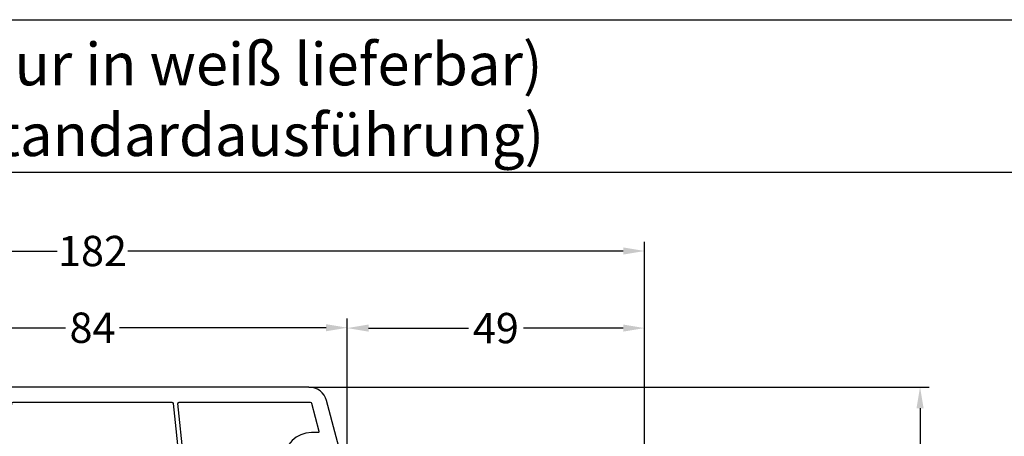
# Model space of a CAD drawing. Units: millimetres. Extents: x -5488 to -3788, y 8891 to 9406.
# Drawn here: x -4990 to -4827, y 9337 to 9406 of the extents above; entities that cross this region are included whole.
import ezdxf

# ---------------------------------------------------------------- set-up
doc = ezdxf.new("R2010")
doc.units = ezdxf.units.MM
doc.linetypes.add('AUSGEZOGEN', pattern=[0])
doc.layers.add('Bemaßung', color=1, linetype='Continuous')
doc.layers.add('Dichtungen', color=6, linetype='AUSGEZOGEN')
doc.styles.add('arialn', font='ARIALN.TTF')
doc.styles.get("Standard").update_dxf_attribs({"font": 'arial.ttf'})
doc.dimstyles.new('Bemaßung klein', dxfattribs={"dimtxt": 5, "dimasz": 3.5, "dimexe": 1.5, "dimexo": 0, "dimgap": 1.5, "dimtad": 0, "dimtih": 1, "dimtoh": 1, "dimdsep": 46, "dimtxsty": 'arialn', "dimcen": 0, "dimclrd": 256, "dimclre": 256, "dimclrt": 256, "dimadec": 0, "dimazin": 0, "dimtfac": 1, "dimtmove": 0, "dimatfit": 3, "dimfxl": 1, "dimtolj": 1, "dimarcsym": 0})

# ---------------------------------------------------------------- blocks, each defined once
blk = doc.blocks.new('A$C29E82539')
at = {"layer": 'Dichtungen'}
h = blk.add_hatch(dxfattribs=at)
h.set_pattern_fill('ANSI37', color=6, scale=0.3)
h.set_pattern_definition([(45, (3.25003196509806, 4.793427479231468), (-0.6735192090801864, 0.6735192090801865), []), (135, (3.25003196509806, 4.793427479231468), (-0.6735192090801865, -0.6735192090801864), [])])
h.paths.add_polyline_path([(3.983192661912174, 4.259890349147909), (5.293324651064495, 5.006608517811789, 0.2002866753109449), (6.456490148105191, 7.003253193192771, 0.0916304274949768), (6.364550912456487, 8.818146313656358, 0.4163906936815573), (5.15319838752611, 9.558009644160297, -0.05352693390641443), (2.75956342682256, 9.043105744564517, 0.3762911248472103), (2.499467540350452, 8.745105774810808), (2.499461648263953, 6.230360258975691, -0.4235539776054565), (1.499966734166264, 5.198581072501796), (0.9999908261725066, 5.198581072501838), (0.9999908261725068, 5.728634439661619, 1), (-9.173827493214048e-06, 5.728634439661619), (-9.173827493214048e-06, 4.378048037656468, -0.9995240896549589), (2.083513209072407e-05, 2.778048219225921), (-8.564856887716132e-06, 1.118459458233917, 1), (0.9999914349862031, 1.118441743008335), (1.000007025771993, 1.998520078032016), (1.499888374745807, 1.998550571739515, -0.4146677234951578), (2.499996665251195, 0.999991602478985), (2.499996665251271, 0.03687409296799382), (2.536879155739371, -8.39752101500224e-06), (2.799996665251457, -8.39752209458311e-06, 0.4142135623730945), (3.499996665251444, 0.699991602477894), (3.499996665251274, 2.104472519164119), (3.499996665252183, 3.403761297209584, -0.2627337764963503)])
h.paths.add_polyline_path([(4.000075215428296, 5.723753789845432), (4.000075215427418, 7.228173437759324, -0.3193238620671619), (4.335955865429385, 7.700470842958039, 0.01171885168069459), (4.511553892087571, 7.766140766223316, 0.213235096116336), (4.795320994761796, 8.059190052891768), (4.896128900282436, 8.44869361055519, -0.833468935781193), (5.484777038174423, 8.406181617519891, -0.07245030874902798), (5.42999561650648, 6.86727878357144, -0.2276371061485217), (4.712431295428365, 5.813586904530897), (4.307702173165226, 5.555182030739164, -0.5923219238389604)], flags=16)
for p, q in [((2.499461499334757, 6.166797202373345), (2.499467540350452, 8.745105774496551)), ((4.896128900280928, 8.448693610553164), (4.795320855428145, 8.059189514531681)), ((4.000075215428296, 7.228173437759324), (4.000075215428296, 5.723753789845432)), ((-9.173827493214048e-06, 4.37804803765539), (-9.173827493214048e-06, 5.728634439661619)), ((0.9999908261725068, 5.728634439661619), (0.9999908261725068, 5.198581072501838)), ((0.9999908261725068, 5.198581072501838), (1.499966734166264, 5.198581072501838)), ((3.983192661942667, 4.259890349165289), (5.293324651063813, 5.006608517811401)), ((4.307702173166035, 5.555182030739161), (4.71243129542836, 5.813586904530894)), ((3.499996665251274, 2.104472519164119), (3.499996665252183, 3.403811898520871)), ((-8.564857125747949e-06, 1.118459458233701), (2.083513209072407e-05, 2.778048219224729)), ((1.000007025771993, 1.998520078032016), (0.9999914349855317, 1.118441743008589)), ((1.499888375204137, 1.998550571739543), (1.000007025771993, 1.998520078032016)), ((3.499996665251274, 2.104472519164119), (3.499996665251274, 0.699991602477894)), ((2.499996665251274, -8.397521014558151e-06), (2.499996665251274, 0.9999916024789854)), ((2.499996665251274, 0.0368740929679916), (2.536879155739371, -8.397521014558151e-06)), ((2.799996665251456, -8.397521014558151e-06), (2.499996665251274, -8.397521014558151e-06))]:
    blk.add_line(p, q, dxfattribs=at)
for centre, radius, start, end in [((2.799466781912997, 8.745771403708204), 0.2999999799998848, 94.46398512974307, 180.1271259282208), ((1.5583889330901, 20.44810858523851), 11.46808222677948, 276.095392553442, 288.2679987816535), ((5.186559552681501, 8.373526888221022), 0.299999999999015, 6.248975352656892, 165.4895994913919), ((5.391680485672623, 8.586883731608395), 0.9999796243754708, 13.36960250208697, 103.7972565641805), ((0.1750587337428442, 7.824768983053218), 5.341455712063262, 349.6735489383389, 6.248975352973367), ((1.500429304112004, 7.661963324149838), 4.999643799910944, 352.4325154102748, 13.37043822952689), ((4.500075215429206, 7.228173437759324), 0.5000000000017876, 109.1619065691712, 180), ((3.023001065437711, 11.47885008452795), 3.999999999993449, 289.1619065689893, 291.8475646998991), ((4.325484196848265, 8.230230907332952), 0.5000015905590802, 291.8476913935903, 339.9962532448727), ((3.973972541416515, 7.087654064571325), 1.472606009654387, 300.0968982528835, 351.393364100739), ((3.482649195429076, 7.39856500453061), 3.000000239999453, 307.1251792900354, 352.4336242699956), ((0.4999908261725068, 5.728634439661619), 0.5, 0, 180), ((1.499966734166264, 6.198581072501838), 1.000000000000043, 270, 358.1786116317637), ((4.200075215428114, 5.723753789845432), 0.1999999999998181, 180, 302.5567558760355), ((-0.0003749882198462728, 3.578048121298707), 0.799999999995371, 270.0283487605561, 89.97380047315433), ((4.499996664932041, 3.403786603996195), 1.000000000000075, 121.118113465239, 180), ((1.501436495922462, 0.9999916024789854), 0.9985601693287331, 0, 90.08882871717354), ((0.4999914350646577, 1.118450600621145), 0.5000000000000027, 179.9989849923679, 359.9989849923679), ((2.799996665251456, 0.699991602477894), 0.6999999999999884, 270, 0)]:
    blk.add_arc(centre, radius, start, end, dxfattribs=at)
blk = doc.blocks.new('140041')
for points in [[(-4.999999999999318, -21.99999999999955), (-1, -21.99999999999955, 0.414213562373095), (0, -20.99999999999955), (0, 20.9999999999996, 0.414213562373095), (-1, 21.9999999999996), (-4.999999999999318, 21.99999999999955), (-4.999999999999318, 21.49999999999955), (-4.598076211352463, 19.99999999999955), (-3.5, 19.99999999999983, -0.414213562373095), (-2.5, 18.99999999999983), (-2.5, 15.99999999999983, -0.414213562373095), (-3.5, 14.99999999999983), (-9.2999999999995, 14.99999999999977, -0.414213562373095), (-10.2999999999995, 15.99999999999977), (-10.2999999999995, 16.65003395015901), (-8.999999999999318, 21.49999999999955), (-8.999999999999318, 21.99999999999955), (-12.73176139016164, 22.00000000000159, 0.3394540964125515), (-13.21472422790407, 21.6294098039582), (-13.4784290717846, 20.6452522221274, 0.5057343277041524), (-12.99635277526136, 19.99998777928272), (-11.98156504744588, 20.00161247813367), (-12.58710690330577, 17.74169950595399, -0.3394448725178008), (-13.55299906343021, 17.00051855162314), (-33.98854844411414, 16.99983056505272, 0.1527381734893142), (-34.447229201607, 16.86666666666639, -0.3015113445777332), (-35.55277079839209, 16.8666666666665, 0.1474768247823367), (-35.99498743710626, 16.99999999999989), (-41.99999999999943, 17), (-53.80465693970234, 15.34096366031872, -0.5373193821393835), (-57.11995372144963, 19.08822500185107), (-54.99999999999943, 26.99999999999841), (-54.99999999999898, 33.89999999999941, 0.4142135623731283), (-55.99999999999898, 34.89999999999952), (-56.49999999999852, 34.89999999999964), (-56.49999999999852, 34.09999999999968, -0.414213562373095), (-56.99999999999852, 33.59999999999968), (-57.99999999999898, 33.59999999999991, -0.4142135623731083), (-60.49999999999875, 36.0999999999998), (-60.49999999999875, 36.53740961086135, -0.3394542588633766), (-58.64704761275505, 38.95222417658402), (-56.87764571352989, 39.42633398656744, -0.4931454260312578), (-56.49999999999898, 39.13655623868078), (-56.49999999999898, 38.09999999999968), (-55.99999999999898, 38.09999999999968, 0.4142135623731117), (-54.99999999999943, 39.09999999999968), (-54.99999999999943, 40.17378986204642, 0.3056146845806982), (-55.31249999999932, 40.63730226748987, -0.6741998624631976), (-55.31249999999943, 41.19351715402212, 0.3056146845807055), (-54.99999999999943, 41.65702955946563), (-54.99999999999943, 42), (-67.7764571353058, 38.57655862846343, 0.3394542588633694), (-69.99999999999818, 35.67878114959626), (-69.99999999999818, -35.67878114959626, 0.3394542588633709), (-67.7764571353058, -38.57655862846343), (-54.99999999999932, -42), (-54.99999999999932, -41.65702955946563, 0.3056146845807171), (-55.31249999999932, -41.19351715402212, -0.6741998624633507), (-55.31249999999932, -40.63730226748987, 0.3056146845806751), (-54.99999999999943, -40.17378986204642), (-54.99999999999943, -39.09999999999968, 0.4142135623731117), (-55.99999999999898, -38.09999999999968), (-56.49999999999898, -38.09999999999968), (-56.49999999999898, -39.13655623868078, -0.4931454260312579), (-56.87764571352989, -39.42633398656744), (-58.64704761275505, -38.95222417658397, -0.3394542588633752), (-60.49999999999875, -36.53740961086135), (-60.49999999999875, -36.0999999999998, -0.4142135623731083), (-57.99999999999898, -33.59999999999991), (-56.99999999999852, -33.59999999999968, -0.414213562373095), (-56.49999999999852, -34.09999999999968), (-56.49999999999852, -34.89999999999964), (-55.99999999999898, -34.89999999999952, 0.4142135623731281), (-54.99999999999898, -33.89999999999941), (-54.99999999999943, -26.99999999999841), (-57.11995372144963, -19.08822500185113, -0.5373193821393776), (-53.80465693970245, -15.34096366031872), (-41.99999999999943, -17), (-35.99498743710626, -16.99999999999989, 0.1474768247823466), (-35.55277079839209, -16.86666666666645, -0.3015113445777247), (-34.447229201607, -16.86666666666633, 0.1527381734893037), (-33.98854844411414, -16.9998305650526), (-13.55299906343021, -17.00051855162314, -0.3394448725178009), (-12.58710690330577, -17.74169950595399), (-11.98156504744588, -20.00161247813367), (-12.99635277526136, -19.99998777928272, 0.5057343277041733), (-13.47842907178449, -20.6452522221274), (-13.21472422790407, -21.6294098039582, 0.3394540964125514), (-12.73176139016164, -22.00000000000159), (-8.999999999999318, -21.99999999999955), (-8.999999999999318, -21.49999999999955), (-10.2999999999995, -16.65003395015901), (-10.2999999999995, -15.99999999999977, -0.414213562373095), (-9.2999999999995, -14.99999999999977), (-3.5, -14.99999999999977, -0.414213562373095), (-2.5, -15.99999999999977), (-2.5, -18.99999999999977, -0.414213562373095), (-3.5, -19.99999999999977), (-4.598076211352463, -19.99999999999955), (-4.999999999999318, -21.49999999999955)], [(-56.99999999999909, 31.39999999999969), (-56.99999999999943, 27.28963549469074, -0.06554346281519177), (-57.00681483474159, 27.23787168567026), (-59.05180537402771, 19.6058630920561, 0.2283029473892895), (-58.24449369599733, 15.3417573776797, -0.5799218300735974), (-58.38448070148036, 15.02405257905144), (-67.27909430734496, 14.08919101802354, -0.4452286853085095), (-67.49999999999852, 14.28809539709721), (-67.49999999999807, 35.90897924599, -0.3394542588634069), (-67.35176380901851, 36.10216441124783), (-62.75176380901928, 37.33473069643088, -0.4931454260312694), (-62.49999999999875, 37.14154553117305), (-62.49999999999875, 36.09999999999991, 0.4142135623731099), (-57.99999999999898, 31.59999999999991), (-57.19999999999902, 31.59999999999968, -0.414213562373095)], [(-16.99999999999932, -14.80041539418528), (-16.99999999999943, -11.24999999999955, 0.9999999999999999), (-18.49999999999943, -11.24999999999955), (-18.49999999999932, -14.80035074778573, -0.4142235279303228), (-18.7000068048834, -15.00035074766993), (-30.81519195863109, -14.99993853551155, -0.4142092910236515), (-31.01518515370913, -14.79993464740744), (-31.01515307716511, -13.14999999999952, 0.414213562373095), (-33.66515307716497, -10.49999999999966), (-36.36515307716525, -10.49999999999966, 0.4142135623731075), (-39.01515307716511, -13.14999999999964), (-39.01515307716511, -14.79999999999995, -0.414213562373095), (-39.21515307716516, -14.99999999999989), (-41.60000000000048, -14.99999999999994, -0.414213562373095), (-41.80000000000052, -14.79999999999995), (-41.80000000000052, -11.24999999999966, 0.9999999999999999), (-43.30000000000052, -11.24999999999966), (-43.30000000000052, -14.56756808840521, -0.4557262555326137), (-43.52783462019261, -14.76562170215357), (-47.62783462019263, -14.18940427987371, -0.3738846794847662), (-47.80000000000052, -13.99135066612541), (-47.80000000000052, -7.000000000002501), (-47.74993640546347, -7.000000000002501, 0.9999999999999999), (-47.74993640546347, -5.500000000002501), (-47.80000000000052, -5.500000000002501), (-47.80000000000052, 5.500000000002501), (-47.74993640546347, 5.500000000002501, 0.9999999999999999), (-47.74993640546347, 7.000000000002501), (-47.80000000000052, 7.000000000002501), (-47.80000000000052, 13.99135066612541, -0.3738846794847661), (-47.62783462019263, 14.18940427987371), (-43.52783462019261, 14.76562170215357, -0.4557262555326137), (-43.30000000000052, 14.56756808840521), (-43.30000000000052, 11.24999999999966, 0.9999999999999999), (-41.80000000000052, 11.24999999999966), (-41.80000000000052, 14.80000000000007, -0.414213562373095), (-41.60000000000048, 15.00000000000006), (-39.21515307716516, 15, -0.414213562373095), (-39.01515307716511, 14.79999999999995), (-39.01515307716511, 13.14999999999952, 0.414213562373095), (-36.36515307716525, 10.49999999999966), (-33.66515307716497, 10.49999999999972, 0.41421356237312), (-31.01515307716511, 13.14999999999986), (-31.01518515370913, 14.79993464740744, -0.4142092910236515), (-30.81519195863109, 14.99993853551155), (-18.7000068048834, 15.00035074766998, -0.4142235279303229), (-18.49999999999932, 14.80035074778579), (-18.49999999999943, 11.2499999999996, 0.9999999999999999), (-16.99999999999943, 11.2499999999996), (-16.9999999999992, 14.80041539418534, -0.4142035968860911), (-16.80000680488342, 15.00041539406959), (-12.26671656549888, 15.00056963664446, -0.3056764741046779), (-12.08129040057611, 14.87553403446265, 0.1385974317250454), (-11.08125000000018, 13.5860512769533, -0.2381249095802915), (-10.99999999999943, 13.42512136208472), (-10.99999999999943, -13.42512136208472, -0.2381249095801791), (-11.08124999999927, -13.58605127695444, 0.1385974317250487), (-12.08129040057747, -14.87553403446213, -0.3056764741045921), (-12.26671656549888, -15.0005696366444), (-16.80000680488342, -15.00041539406948, -0.4142035968860912)], [(-34.51515307716511, 14.7999999999999, -1.000000000000512), (-35.51515307715852, 14.79999999999995, 0.4142135623732615), (-35.71515307715856, 15.00000000000006), (-36.36515307716525, 15.00000000000006, 0.4142135623731096), (-37.51515307716522, 13.85000000000002), (-37.51515307716522, 13.14999999999964, 0.414213562373095), (-36.36515307716525, 11.99999999999966), (-33.66515307716497, 11.99999999999972, 0.414213562373095), (-32.51515307716511, 13.14999999999964), (-32.51515307716511, 13.85000000000002, 0.414213562373095), (-33.66515307716497, 14.99999999999994), (-34.31515307717177, 15, 0.414213562373428)], [(-55.80000000000075, -13.42511843287559, -0.3153370929542257), (-55.93162216317671, -13.6130664880173, 0.07209845493454692), (-57.1953937105219, -14.29182036833566, -0.1875388469332849), (-57.33522810189265, -14.32992684748086), (-67.32090569265199, -13.28038984069468, -0.3838640350354329), (-67.49999999999852, -13.08148546162101), (-67.49999999999852, 13.08148546162101, -0.3838640350354414), (-67.32090569265199, 13.28038984069468), (-57.33522810189265, 14.32992684748081, -0.1875388469336248), (-57.19539371052167, 14.29182036833555, 0.07209845493454468), (-55.93162216317648, 13.61306648801724, -0.3153370929539321), (-55.80000000000075, 13.42511843287559)], [(-48.80000000000052, -13.79459349754211, -0.4557262555324558), (-49.02783462019249, -13.99264711129041), (-53.52631073778218, -13.36042752283555, 0.06282653013170199), (-54.77777600933075, -13.34273285970397, -0.4472162647035396), (-55.0000000000008, -13.14397145943042), (-55.0000000000008, 13.14397145943042, -0.4472162647031449), (-54.77777600933098, 13.34273285970397, 0.06282653013169781), (-53.52631073778252, 13.36042752283555), (-49.02783462019249, 13.99264711129041, -0.4557262555324558), (-48.80000000000052, 13.79459349754211)], [(-5.499999999999318, 12.79999999999984, -0.414213562373095), (-5.299999999999272, 12.99999999999977), (-2.699999999999818, 12.99999999999983, -0.414213562373095), (-2.499999999999773, 12.79999999999984), (-2.499999999999773, 0.6000000000000227, -0.4142135623725955), (-2.699999999999591, 0.3999999999999773), (-9.7999999999995, 0.4000000000000341, -0.414213562373095), (-9.999999999999545, 0.6000000000000227), (-9.999999999999204, 12.79999999999984, -0.414213562373095), (-9.799999999999272, 12.99999999999983), (-7.199999999999363, 12.99999999999983, -0.414213562373095), (-6.999999999999318, 12.79999999999984), (-6.999999999999318, 11.04999999999961, 0.9999999999999999), (-5.499999999999318, 11.04999999999961)], [(-5.499999999999318, -11.04999999999961, 0.9999999999999999), (-6.999999999999318, -11.04999999999961), (-6.999999999999318, -12.79999999999973, -0.414213562373095), (-7.199999999999363, -12.99999999999977), (-9.799999999999272, -12.99999999999972, -0.414213562373095), (-9.999999999999204, -12.79999999999973), (-9.999999999999545, -0.6000000000000227, -0.414213562373095), (-9.7999999999995, -0.4000000000000341), (-2.699999999999591, -0.4000000000000909, -0.414213562372762), (-2.499999999999773, -0.6000000000000227), (-2.499999999999773, -12.79999999999973, -0.414213562373095), (-2.699999999999818, -12.99999999999972), (-5.299999999999272, -12.99999999999977, -0.414213562373095), (-5.499999999999318, -12.79999999999973)], [(-34.31515307717177, -14.99999999999989), (-33.66515307716497, -14.99999999999983, 0.414213562373095), (-32.51515307716511, -13.84999999999991), (-32.51515307716511, -13.14999999999964, 0.4142135623731239), (-33.66515307716497, -11.99999999999966), (-36.36515307716525, -11.99999999999966, 0.414213562373095), (-37.51515307716522, -13.14999999999964), (-37.51515307716522, -13.85000000000002, 0.414213562373095), (-36.36515307716525, -15), (-35.71515307715856, -14.99999999999994, 0.4142135623732612), (-35.51515307715852, -14.79999999999984, -1.000000000000796), (-34.51515307716511, -14.79999999999973, 0.414213562373428)], [(-57.99999999999943, -31.59999999999991, 0.4142135623730803), (-62.49999999999875, -36.09999999999991), (-62.49999999999875, -37.14154553117305, -0.4931454260312921), (-62.75176380901928, -37.33473069643082), (-67.3517638090184, -36.10216441124783, -0.3394542588634069), (-67.49999999999795, -35.90897924599), (-67.49999999999852, -14.28809539709721, -0.4452286853085005), (-67.27909430734496, -14.08919101802354), (-58.38448070148036, -15.02405257905144, -0.5799218300740991), (-58.24449369599756, -15.34175737767993, 0.2283029473892768), (-59.05180537402771, -19.60586309205615), (-57.0068148347417, -27.23787168567026, -0.06554346281522867), (-56.99999999999943, -27.28963549469074), (-56.99999999999898, -31.39999999999969, -0.414213562373095), (-57.19999999999902, -31.59999999999968)]]:
    blk.add_lwpolyline(points, format="xyb", close=True)
at = {"layer": 'Dichtungen', "color": 0}
blk.add_blockref('A$C29E82539', (-57.49999082617001, 32.90141892749762), dxfattribs=at)
at = {"layer": 'Dichtungen', "color": 0, "xscale": -1, "rotation": 180}
blk.add_blockref('A$C29E82539', (-57.49999082617001, -32.90141892749762), dxfattribs=at)
blk = doc.blocks.new('*D74')
at = {"layer": 'Bemaßung', "lineweight": -2, "transparency": 16777216}
for p, q in [((-5019.782845559055, 9330.500939684112), (-5019.782845559055, 9356.794940362961)), ((-4935.782845559055, 9330.500939684112), (-4935.782845559055, 9356.794940362961)), ((-5016.282845559055, 9355.294940362961), (-4982.212586350324, 9355.294940362961)), ((-4939.282845559055, 9355.294940362961), (-4973.353104767786, 9355.294940362961))]:
    blk.add_line(p, q, dxfattribs=at)
at = {"layer": 'Bemaßung', "transparency": 16777216}
for points in [[(-5016.282845559055, 9355.878273696295), (-5016.282845559055, 9354.711607029627), (-5019.782845559055, 9355.294940362961)], [(-4939.282845559055, 9355.878273696295), (-4939.282845559055, 9354.711607029627), (-4935.782845559055, 9355.294940362961)]]:
    blk.add_solid(points, dxfattribs=at)
at = {"layer": 'Defpoints', "color": 0, "transparency": 16777216}
for p in [(-4935.782845559055, 9355.294940362961), (-5019.782845559055, 9330.500939684112), (-4935.782845559055, 9330.500939684112)]:
    blk.add_point(p, dxfattribs=at)
at = {"layer": 'Bemaßung', "transparency": 16777216, "insert": (-4977.782845559055, 9355.294940362961), "char_height": 5, "attachment_point": 5, "style": 'arialn'}
blk.add_mtext('\\A1;84', dxfattribs=at)
blk = doc.blocks.new('*D75')
at = {"layer": 'Bemaßung', "lineweight": -2, "transparency": 16777216}
for p, q in [((-4935.782845559055, 9330.500939684112), (-4935.782845559055, 9356.733376712327)), ((-4886.782846337775, 9311.800939684115), (-4886.782846337775, 9356.733376712327)), ((-4932.282845559055, 9355.233376712327), (-4915.806379372699, 9355.233376712327)), ((-4890.282846337775, 9355.233376712327), (-4906.759312524132, 9355.233376712327))]:
    blk.add_line(p, q, dxfattribs=at)
at = {"layer": 'Bemaßung', "transparency": 16777216}
for points in [[(-4932.282845559055, 9355.816710045661), (-4932.282845559055, 9354.650043378993), (-4935.782845559055, 9355.233376712327)], [(-4890.282846337775, 9355.816710045661), (-4890.282846337775, 9354.650043378993), (-4886.782846337775, 9355.233376712327)]]:
    blk.add_solid(points, dxfattribs=at)
at = {"layer": 'Defpoints', "color": 0, "transparency": 16777216}
for p in [(-4886.782846337775, 9355.233376712327), (-4935.782845559055, 9330.500939684112), (-4886.782846337775, 9311.800939684115)]:
    blk.add_point(p, dxfattribs=at)
at = {"layer": 'Bemaßung', "transparency": 16777216, "insert": (-4911.282845948415, 9355.233376712327), "char_height": 5, "attachment_point": 5, "style": 'arialn'}
blk.add_mtext('\\A1;49', dxfattribs=at)
blk = doc.blocks.new('*D77')
at = {"layer": 'Bemaßung', "lineweight": -2, "transparency": 16777216}
for p, q in [((-5068.782844780335, 9311.800939684115), (-5068.782844780335, 9369.448152199075)), ((-4886.782846337775, 9311.800939684115), (-4886.782846337775, 9369.448152199075)), ((-5065.282844780335, 9367.948152199075), (-4983.602422639547, 9367.948152199075)), ((-4890.282846337775, 9367.948152199075), (-4971.963268478564, 9367.948152199075))]:
    blk.add_line(p, q, dxfattribs=at)
at = {"layer": 'Bemaßung', "transparency": 16777216}
for points in [[(-5065.282844780335, 9368.531485532409), (-5065.282844780335, 9367.36481886574), (-5068.782844780335, 9367.948152199075)], [(-4890.282846337775, 9368.531485532409), (-4890.282846337775, 9367.36481886574), (-4886.782846337775, 9367.948152199075)]]:
    blk.add_solid(points, dxfattribs=at)
at = {"layer": 'Defpoints', "color": 0, "transparency": 16777216}
for p in [(-4886.782846337775, 9367.948152199075), (-5068.782844780335, 9311.800939684115), (-4886.782846337775, 9311.800939684115)]:
    blk.add_point(p, dxfattribs=at)
at = {"layer": 'Bemaßung', "transparency": 16777216, "insert": (-4977.782845559055, 9367.948152199075), "char_height": 5, "attachment_point": 5, "style": 'arialn'}
blk.add_mtext('\\A1;182', dxfattribs=at)
blk = doc.blocks.new('*D79')
at = {"layer": 'Bemaßung', "lineweight": -2, "transparency": 16777216}
for p, q in [((-4942.104064409459, 9345.500939684112), (-4839.863868393199, 9345.500939684112)), ((-4841.363868393199, 9342.000939684112), (-4841.363868393199, 9305.053804622721)), ((-4841.363868393199, 9260.000939684112), (-4841.363868393199, 9296.948074745504)), ((-4907.782845559055, 9256.500939684112), (-4839.863868393199, 9256.500939684112))]:
    blk.add_line(p, q, dxfattribs=at)
at = {"layer": 'Bemaßung', "transparency": 16777216}
for points in [[(-4841.947201726532, 9342.000939684112), (-4840.780535059866, 9342.000939684112), (-4841.363868393199, 9345.500939684112)], [(-4841.947201726532, 9260.000939684112), (-4840.780535059866, 9260.000939684112), (-4841.363868393199, 9256.500939684112)]]:
    blk.add_solid(points, dxfattribs=at)
at = {"layer": 'Defpoints', "color": 0, "transparency": 16777216}
for p in [(-4942.104064409459, 9345.500939684112), (-4841.363868393199, 9345.500939684112), (-4907.782845559055, 9256.500939684112)]:
    blk.add_point(p, dxfattribs=at)
at = {"layer": 'Bemaßung', "transparency": 16777216, "insert": (-4841.363868393199, 9301.00093968411), "char_height": 5, "attachment_point": 5, "style": 'arialn'}
blk.add_mtext('\\A1;89', dxfattribs=at)

msp = doc.modelspace()

# ---------------------------------------------------------------- linework, layer by layer
at = {"linetype": 'ByBlock'}
for p, q in [((-5147.782845559055, 9406.102598683192), (-4807.782845559055, 9406.102598683192)), ((-4807.782845559055, 9380.892335777651), (-5147.782845559055, 9380.892335777651))]:
    msp.add_line(p, q, dxfattribs=at)

# ---------------------------------------------------------------- block references
at = {"rotation": 270}
msp.add_blockref('140041', (-4977.782845559055, 9275.500939684112), dxfattribs=at)

# ---------------------------------------------------------------- texts
at = {"linetype": 'ByBlock', "insert": (-5143.789560741714, 9402.275178231706), "char_height": 7, "attachment_point": 1}
msp.add_mtext_dynamic_manual_height_columns('Ideal 4000K halbflächenversetzt (nur in weiß lieferbar)\\PPfosten / Querkämpfer (84mm = Standardausführung)', width=253.825804839289, gutter_width=12.5, heights=[0], dxfattribs=at)

# ---------------------------------------------------------------- dimensions: what is measured, and where the dimension line sits
at = {"layer": 'Bemaßung'}
for base, p1, p2, picture, middle in [((-4886.782846337775, 9367.948152199075), (-5068.782844780335, 9311.800939684115), (-4886.782846337775, 9311.800939684115), '*D77', (-4977.782845559055, 9367.948152199075)), ((-4935.782845559055, 9355.294940362961), (-5019.782845559055, 9330.500939684112), (-4935.782845559055, 9330.500939684112), '*D74', (-4977.782845559055, 9355.294940362961)), ((-4886.782846337775, 9355.233376712327), (-4935.782845559055, 9330.500939684112), (-4886.782846337775, 9311.800939684115), '*D75', (-4911.282845948415, 9355.233376712327))]:
    dim = msp.add_linear_dim(base=base, p1=p1, p2=p2, dimstyle='Bemaßung klein', dxfattribs=at)
    dim.commit()
    dim.dimension.update_dxf_attribs({"geometry": picture, "text_midpoint": middle})
dim = msp.add_linear_dim(base=(-4841.363868393199, 9345.500939684112), p1=(-4907.782845559055, 9256.500939684112), p2=(-4942.104064409459, 9345.500939684112), angle=90, dimstyle='Bemaßung klein', dxfattribs=at)
dim.commit()
dim.dimension.update_dxf_attribs({"geometry": '*D79', "text_midpoint": (-4841.363868393199, 9301.00093968411)})

doc.saveas('drawing.dxf')
